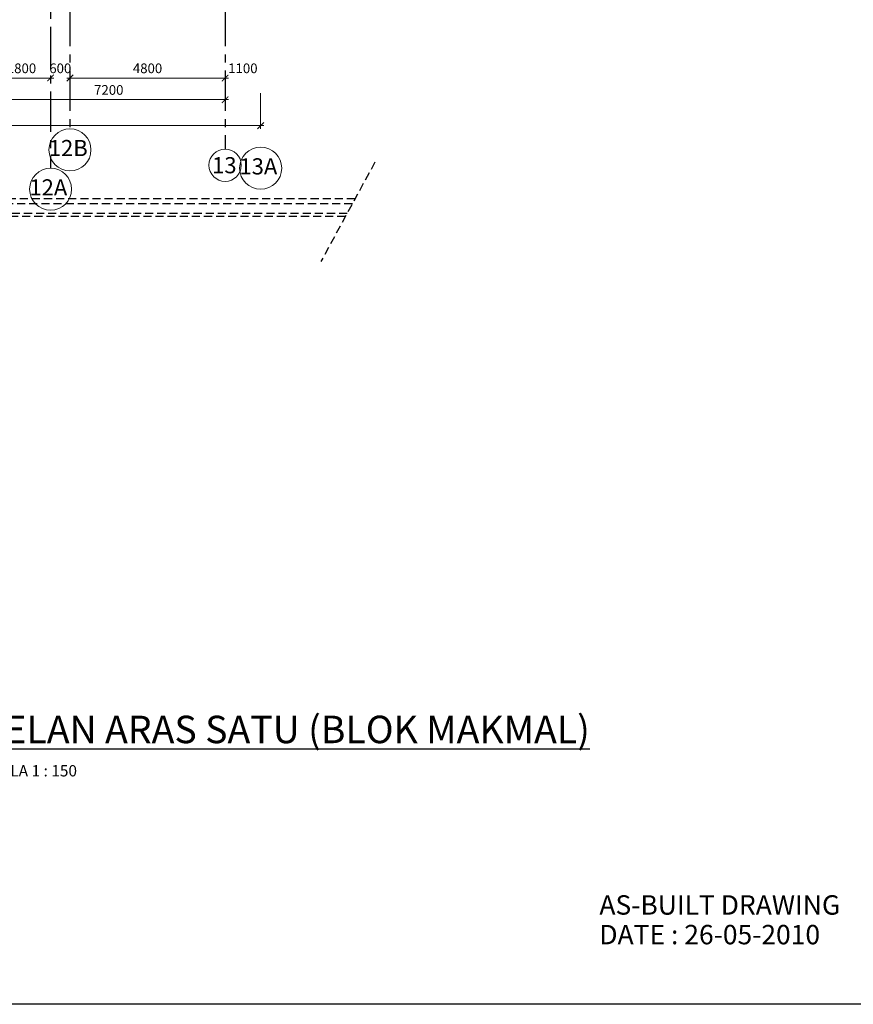
# Model space of a CAD drawing. Units: inches. Extents: x 129966 to 256116, y 2 to 89102.
# Drawn here: x 209327 to 235122, y 2 to 30456 of the extents above; entities that cross this region are included whole.
import ezdxf

# ---------------------------------------------------------------- set-up
doc = ezdxf.new("R2010")
doc.units = ezdxf.units.IN
doc.header["$MEASUREMENT"] = 0
doc.linetypes.add('CENTER', pattern=[2, 1.25, -0.25, 0.25, -0.25])
doc.linetypes.add('HIDDEN2', pattern=[0.1875, 0.125, -0.0625])
doc.layers.add('DIM', color=7, linetype='Continuous', lineweight=15)
for name, color, linetype in [('DRAIN', 5, 'Continuous'), ('GRID', 252, 'CENTER'), ('TEXT', 7, 'Continuous')]:
    doc.layers.add(name, color=color, linetype=linetype)
doc.styles.add('ARIAL', font='ARIAL.TTF')
doc.styles.add('ROMANS', font='romans.shx')
doc.dimstyles.new('DIM', dxfattribs={"dimtxt": 200, "dimasz": 200, "dimexe": 100, "dimexo": 100, "dimgap": 150, "dimtad": 1, "dimdec": 0, "dimzin": 0, "dimdsep": 46, "dimtxsty": 'ROMANS', "dimblk1": 'ARCHTICK', "dimblk2": 'ARCHTICK', "dimsah": 1, "dimcen": 0, "dimdle": 100, "dimclrd": 8, "dimclre": 8, "dimclrt": 7, "dimadec": 0, "dimazin": 0, "dimtfac": 0.05882352941176471, "dimtdec": 0, "dimtix": 1, "dimtofl": 0, "dimtmove": 0, "dimatfit": 3, "dimldrblk": 'ARCHTICK', "dimfxl": 0, "dimtolj": 1, "dimtzin": 0, "dimlwd": -1, "dimlwe": -1, "dimarcsym": 0})

# ---------------------------------------------------------------- blocks, each defined once
blk = doc.blocks.new('_ARCHTICK')
at = {"color": 0, "linetype": 'ByBlock', "const_width": 0.15}
blk.add_lwpolyline([(-0.5, -0.5), (0.5, 0.5)], dxfattribs=at)
blk = doc.blocks.new('*D15')
at = {"layer": 'DEFPOINTS', "color": 0, "linetype": 'ByBlock'}
for p in [(149983.7621856027, 28544.62774595502), (216783.7621855973, 28282.71610626276), (216783.7621855973, 27178.68911047303)]:
    blk.add_point(p, dxfattribs=at)
at = {"layer": 'DIM', "color": 8, "linetype": 'ByBlock'}
for p, q in [((149983.7621856027, 28444.62774595502), (149983.7621856027, 27078.68911047303)), ((216783.7621855973, 28182.71610626276), (216783.7621855973, 27078.68911047303)), ((149883.7621856027, 27178.68911047303), (216883.7621855973, 27178.68911047303))]:
    blk.add_line(p, q, dxfattribs=at)
at = {"layer": 'DIM', "color": 8, "linetype": 'ByBlock', "xscale": 200, "yscale": 200, "zscale": 200, "rotation": 180}
blk.add_blockref('_ARCHTICK', (149983.7621856027, 27178.68911047303), dxfattribs=at)
at = {"layer": 'DIM', "color": 8, "linetype": 'ByBlock', "xscale": 200, "yscale": 200, "zscale": 200}
blk.add_blockref('_ARCHTICK', (216783.7621855973, 27178.68911047303), dxfattribs=at)
at = {"layer": 'DIM', "color": 7, "linetype": 'ByBlock', "insert": (183383.7621856, 27478.68911047303), "char_height": 300, "attachment_point": 5, "style": 'ROMANS'}
blk.add_mtext('\\A1;66800', dxfattribs=at)
blk = doc.blocks.new('*D36')
at = {"layer": 'DEFPOINTS', "color": 0, "linetype": 'ByBlock'}
for p in [(208483.7621855973, 27982.77332803351), (215683.7621855973, 27982.77332803351), (215683.7621855973, 27982.77332803351)]:
    blk.add_point(p, dxfattribs=at)
at = {"layer": 'DIM', "color": 8, "linetype": 'ByBlock'}
blk.add_line((208383.7621855973, 27982.77332803351), (215783.7621855973, 27982.77332803351), dxfattribs=at)
at = {"layer": 'DIM', "color": 8, "linetype": 'ByBlock', "xscale": 200, "yscale": 200, "zscale": 200, "rotation": 180}
blk.add_blockref('_ARCHTICK', (208483.7621855973, 27982.77332803351), dxfattribs=at)
at = {"layer": 'DIM', "color": 8, "linetype": 'ByBlock', "xscale": 200, "yscale": 200, "zscale": 200}
blk.add_blockref('_ARCHTICK', (215683.7621855973, 27982.77332803351), dxfattribs=at)
at = {"layer": 'DIM', "color": 7, "linetype": 'ByBlock', "insert": (212083.7621855973, 28282.77332803351), "char_height": 300, "attachment_point": 5, "style": 'ROMANS'}
blk.add_mtext('\\A1;7200', dxfattribs=at)
blk = doc.blocks.new('*D44')
at = {"layer": 'DEFPOINTS', "color": 0, "linetype": 'ByBlock'}
for p in [(215683.7621855973, 28652.31252118479), (215683.7621855973, 28652.31252118479), (216783.7621855973, 28652.31252118479)]:
    blk.add_point(p, dxfattribs=at)
at = {"layer": 'DIM', "color": 7, "linetype": 'ByBlock', "insert": (216233.7621855973, 28952.31252118479), "char_height": 300, "attachment_point": 5, "style": 'ROMANS'}
blk.add_mtext('\\A1;1100', dxfattribs=at)
blk = doc.blocks.new('*D45')
at = {"layer": 'DEFPOINTS', "color": 0, "linetype": 'ByBlock'}
for p in [(210883.7621855973, 28652.31252118479), (210883.7621855973, 28652.31252118479), (215683.7621855973, 28652.31252118479)]:
    blk.add_point(p, dxfattribs=at)
at = {"layer": 'DIM', "color": 8, "linetype": 'ByBlock'}
blk.add_line((215783.7621855973, 28652.31252118479), (210783.7621855973, 28652.31252118479), dxfattribs=at)
at = {"layer": 'DIM', "color": 8, "linetype": 'ByBlock', "xscale": 200, "yscale": 200, "zscale": 200, "rotation": 180}
blk.add_blockref('_ARCHTICK', (210883.7621855973, 28652.31252118479), dxfattribs=at)
at = {"layer": 'DIM', "color": 8, "linetype": 'ByBlock', "xscale": 200, "yscale": 200, "zscale": 200}
blk.add_blockref('_ARCHTICK', (215683.7621855973, 28652.31252118479), dxfattribs=at)
at = {"layer": 'DIM', "color": 7, "linetype": 'ByBlock', "insert": (213283.7621855973, 28952.31252118479), "char_height": 300, "attachment_point": 5, "style": 'ROMANS'}
blk.add_mtext('\\A1;4800', dxfattribs=at)
blk = doc.blocks.new('*D46')
at = {"layer": 'DEFPOINTS', "color": 0, "linetype": 'ByBlock'}
for p in [(208483.7621855973, 28652.31252118479), (208483.7621855973, 28652.31252118479), (210283.7621855973, 28652.31252118479)]:
    blk.add_point(p, dxfattribs=at)
at = {"layer": 'DIM', "color": 8, "linetype": 'ByBlock'}
blk.add_line((210383.7621855973, 28652.31252118479), (208383.7621855973, 28652.31252118479), dxfattribs=at)
at = {"layer": 'DIM', "color": 8, "linetype": 'ByBlock', "xscale": 200, "yscale": 200, "zscale": 200, "rotation": 180}
blk.add_blockref('_ARCHTICK', (208483.7621855973, 28652.31252118479), dxfattribs=at)
at = {"layer": 'DIM', "color": 8, "linetype": 'ByBlock', "xscale": 200, "yscale": 200, "zscale": 200}
blk.add_blockref('_ARCHTICK', (210283.7621855973, 28652.31252118479), dxfattribs=at)
at = {"layer": 'DIM', "color": 7, "linetype": 'ByBlock', "insert": (209383.7621855973, 28952.31252118479), "char_height": 300, "attachment_point": 5, "style": 'ROMANS'}
blk.add_mtext('\\A1;1800', dxfattribs=at)
blk = doc.blocks.new('*D75')
at = {"layer": 'DEFPOINTS', "color": 0, "linetype": 'ByBlock'}
for p in [(210283.7621855973, 28652.31252118503), (210283.7621855973, 28652.31252118503), (210883.7621855974, 28652.31252118503)]:
    blk.add_point(p, dxfattribs=at)
at = {"layer": 'DIM', "color": 7, "linetype": 'ByBlock', "insert": (210583.7621855974, 28952.31252118503), "char_height": 300, "attachment_point": 5, "style": 'ROMANS'}
blk.add_mtext('\\A1;600', dxfattribs=at)

msp = doc.modelspace()

# ---------------------------------------------------------------- linework, layer by layer
at = {"layer": 'DEFPOINTS', "color": 7}
msp.add_lwpolyline([(129965.9907981276, 89102.29155512713), (256115.9907981276, 89102.29155512713), (256115.9907981276, 2.291555127128959), (129965.9907981276, 2.291555127128959)], close=True, dxfattribs=at)
at = {"layer": 'DIM', "linetype": 'ByBlock'}
for centre, radius in [((210883.7621855973, 26430.06011847756), 650), ((216783.7621855973, 25863.47292933823), 650), ((215683.7621855964, 25953.94966988312), 500), ((210283.7621855973, 25213.47292933823), 650)]:
    msp.add_circle(centre, radius, dxfattribs=at)
at = {"layer": 'DRAIN', "linetype": 'HIDDEN2', "ltscale": 2000}
for p, q in [((220318.4314866886, 26046.64780414477), (218649.192425055, 22973.06425038096)), ((219704.1039600684, 24915.48149858532), (183537.9290792231, 24915.48149858532)), ((219622.6401394613, 24765.48149858532), (207508.5221080058, 24765.48149858532)), ((219459.712498247, 24465.48149858532), (207508.5221080058, 24465.48149858532)), ((219405.403284509, 24365.48149858578), (207508.5221080062, 24365.48149858578))]:
    msp.add_line(p, q, dxfattribs=at)
at = {"layer": 'GRID', "linetype": 'CENTER', "ltscale": 1000}
for p, q in [((210283.7621855973, 86234.04637266765), (210283.7621855973, 25863.47292933823)), ((210883.7621855973, 84882.54637266765), (210883.7621855973, 27080.06011847756)), ((215683.8619314, 84882.54637266672), (215683.8619313997, 26453.94965993403))]:
    msp.add_line(p, q, dxfattribs=at)

# ---------------------------------------------------------------- texts
at = {"layer": 'DIM', "linetype": 'ByBlock', "style": 'ARIAL'}
for s, p in [('12B', (210227.6907353508, 26236.252611337)), ('13', (215280.9536816007, 25705.93766822619)), ('13A', (216127.6907353508, 25669.66542219766)), ('12A', (209627.6907353508, 25019.66542219766))]:
    msp.add_text(s, height=500, dxfattribs=at).set_placement(p)
at = {"layer": 'TEXT', "color": 2, "insert": (208118.976986251, 8928.454364437144), "char_height": 850, "width": 24174, "attachment_point": 1, "style": 'ARIAL'}
msp.add_mtext('{\\LPELAN ARAS SATU (BLOK MAKMAL)}', dxfattribs=at)
at = {"layer": 'TEXT', "insert": (208154.2491057576, 6941.486953197746), "char_height": 350, "width": 10749, "attachment_point": 7, "style": 'ROMANS'}
msp.add_mtext('SKALA 1 : 150', dxfattribs=at)
at = {"layer": 'TEXT', "color": 4, "char_height": 600, "width": 24174, "attachment_point": 1, "style": 'ARIAL'}
for s, insert in [('AS-BUILT DRAWING', (227264.6899787456, 3375.306462254369)), ('DATE : 26-05-2010', (227264.6899787456, 2458.353571733162))]:
    msp.add_mtext(s, dxfattribs=dict(at, insert=insert))

# ---------------------------------------------------------------- dimensions: what is measured, and where the dimension line sits
at = {"layer": 'DIM', "linetype": 'ByBlock'}
for base, p1, p2, picture, middle in [((208483.7621855973, 28652.31252118479), (210283.7621855973, 28652.31252118479), (208483.7621855973, 28652.31252118479), '*D46', (209383.7621855973, 28952.31252118479)), ((210283.7621855973, 28652.31252118503), (210883.7621855974, 28652.31252118503), (210283.7621855973, 28652.31252118503), '*D75', (210583.7621855974, 28952.31252118503)), ((210883.7621855973, 28652.31252118479), (215683.7621855973, 28652.31252118479), (210883.7621855973, 28652.31252118479), '*D45', (213283.7621855973, 28952.31252118479)), ((215683.7621855973, 28652.31252118479), (216783.7621855973, 28652.31252118479), (215683.7621855973, 28652.31252118479), '*D44', (216233.7621855973, 28952.31252118479)), ((216783.7621855973, 27178.68911047303), (149983.7621856027, 28544.62774595502), (216783.7621855973, 28282.71610626276), '*D15', (183383.7621856, 27478.68911047303)), ((215683.7621855973, 27982.77332803351), (208483.7621855973, 27982.77332803351), (215683.7621855973, 27982.77332803351), '*D36', (212083.7621855973, 28282.77332803351))]:
    dim = msp.add_linear_dim(base=base, p1=p1, p2=p2, dimstyle='DIM', override={"dimtxt": 300}, dxfattribs=at)
    dim.commit()
    dim.dimension.update_dxf_attribs({"geometry": picture, "text_midpoint": middle})

doc.saveas('drawing.dxf')
